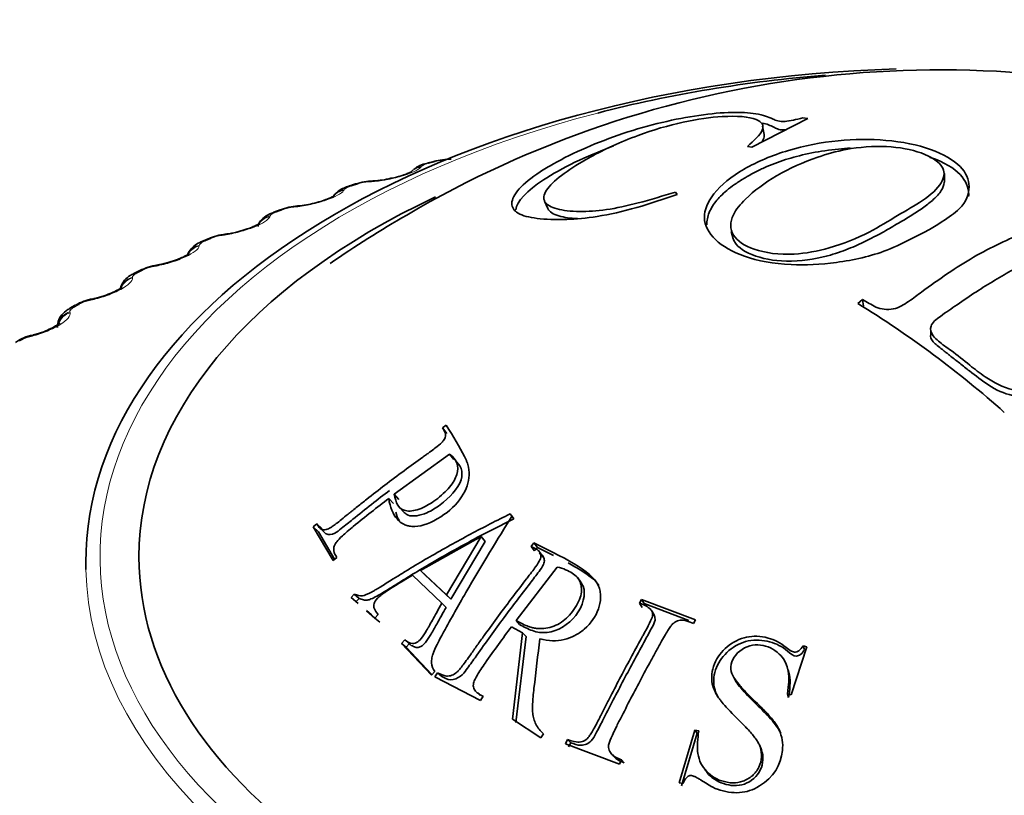
# Model space of a CAD drawing. Units: millimetres. Extents: x 0 to 744, y 0 to 1164.
# Drawn here: x 190 to 202, y 361 to 370 of the extents above; entities that cross this region are included whole.
import ezdxf
from ezdxf import colors
from ezdxf.entities.mleader import LeaderData, LeaderLine
from ezdxf.math import Vec2, Vec3

# ---------------------------------------------------------------- set-up
doc = ezdxf.new("R2010")
doc.units = ezdxf.units.MM
doc.layers.add('DV6_Défaut', color=7, linetype='Continuous')
doc.layers.add('Défaut', color=7, linetype='Continuous')

# ---------------------------------------------------------------- blocks, each defined once
blk = doc.blocks.new('_DOT')
at = {"color": 0}
blk.add_line((0, 0), (-1, 0), dxfattribs=at)
at = {"color": 0, "const_width": 0.333}
blk.add_lwpolyline([(-0.1665, 0, 1), (0.1665, 0, 1)], format="xyb", close=True, dxfattribs=at)
blk = doc.blocks.new('SE5')
at = {"layer": 'DV6_Défaut', "color": 7, "linetype": 'Continuous', "lineweight": 35}
for p, q in [((199.476, 368.439), (198.836, 368.113)), ((199.418, 368.447), (199.476, 368.439)), ((198.976, 368.255), (198.957, 368.35)), ((198.836, 368.113), (198.785, 368.121)), ((195.198, 367.949), (195.117, 367.928)), ((201.038, 367.719), (201.038, 367.81)), ((194.301, 367.69), (194.223, 367.665)), ((197.963, 367.598), (197.982, 367.57)), ((196.462, 367.494), (196.502, 367.408)), ((193.438, 367.394), (193.364, 367.366)), ((198.598, 367.147), (198.623, 367.064)), ((192.614, 367.064), (192.542, 367.033)), ((191.831, 366.7), (191.763, 366.666)), ((200.046, 366.323), (200.101, 366.366)), ((200.113, 366.293), (200.101, 366.366)), ((191.094, 366.304), (191.031, 366.267)), ((200.882, 365.993), (200.883, 365.972)), ((195.337, 364.928), (195.295, 364.899)), ((195.345, 364.835), (195.295, 364.899)), ((194.744, 364.139), (195.377, 364.598)), ((195.425, 364.536), (195.377, 364.598)), ((195.493, 364.465), (195.445, 364.526)), ((194.797, 364.08), (194.744, 364.139)), ((194.734, 364.031), (194.68, 364.09)), ((194.803, 363.988), (194.856, 363.93)), ((196.111, 363.857), (196.068, 363.913)), ((196.092, 363.89), (196.068, 363.913)), ((193.857, 363.8), (193.816, 363.765)), ((193.876, 363.708), (193.816, 363.765)), ((193.816, 363.765), (194.043, 363.379)), ((193.917, 363.744), (193.857, 363.8)), ((193.876, 363.708), (194.061, 363.394)), ((193.894, 363.75), (193.953, 363.694)), ((195.045, 363.267), (195.738, 363.653)), ((195.738, 363.653), (195.342, 362.985)), ((195.783, 363.599), (195.738, 363.653)), ((195.783, 363.599), (195.39, 362.936)), ((196.34, 363.581), (196.309, 363.542)), ((196.349, 363.489), (196.309, 363.542)), ((196.381, 363.528), (196.34, 363.581)), ((196.381, 363.528), (196.349, 363.489)), ((196.452, 363.416), (196.412, 363.468)), ((194.043, 363.379), (194.085, 363.414)), ((194.951, 363.211), (195.288, 362.892)), ((195.095, 363.215), (195.045, 363.267)), ((195.342, 362.985), (195.045, 363.267)), ((195.39, 362.936), (195.095, 363.215)), ((196.137, 362.693), (196.607, 363.305)), ((196.879, 363.13), (196.843, 363.18)), ((194.285, 362.996), (194.249, 362.956)), ((194.341, 362.946), (194.285, 362.996)), ((195.39, 362.936), (195.342, 362.985)), ((194.305, 362.906), (194.249, 362.956)), ((194.249, 362.956), (194.329, 362.887)), ((194.341, 362.946), (194.305, 362.906)), ((195.337, 362.843), (195.288, 362.892)), ((197.574, 362.933), (197.55, 362.891)), ((197.58, 362.843), (197.55, 362.891)), ((197.604, 362.886), (197.574, 362.933)), ((198.192, 362.702), (197.574, 362.933)), ((198.114, 362.694), (197.604, 362.886)), ((194.482, 362.758), (194.426, 362.807)), ((194.426, 362.804), (194.523, 362.721)), ((194.523, 362.721), (194.56, 362.761)), ((197.722, 362.751), (197.693, 362.797)), ((194.577, 362.673), (194.523, 362.721)), ((196.178, 362.647), (196.137, 362.693)), ((198.167, 362.659), (198.192, 362.702)), ((196.084, 362.622), (196.211, 362.553)), ((196.211, 362.553), (196.095, 361.562)), ((196.252, 362.508), (196.211, 362.553)), ((194.865, 362.471), (194.828, 362.431)), ((194.88, 362.386), (194.828, 362.431)), ((194.828, 362.431), (195.171, 362.069)), ((194.916, 362.425), (194.865, 362.471)), ((194.916, 362.425), (194.88, 362.386)), ((196.252, 362.508), (196.136, 361.524)), ((194.88, 362.386), (195.175, 362.074)), ((199.284, 361.842), (199.465, 362.392)), ((199.436, 362.359), (199.422, 362.402)), ((199.465, 362.392), (199.422, 362.402)), ((195.171, 362.069), (195.208, 362.109)), ((195.24, 362.094), (195.209, 362.049)), ((195.288, 362.052), (195.24, 362.094)), ((195.209, 362.049), (195.73, 361.779)), ((198.633, 362.034), (198.653, 361.993)), ((195.684, 361.873), (195.728, 361.833)), ((199.256, 361.813), (199.241, 361.852)), ((199.241, 361.852), (199.284, 361.842)), ((195.73, 361.779), (195.761, 361.825)), ((196.095, 361.562), (196.421, 361.349)), ((196.421, 361.349), (196.452, 361.394)), ((198.184, 361.438), (198.004, 360.834)), ((198.208, 361.402), (198.029, 360.802)), ((198.208, 361.402), (198.184, 361.438)), ((198.227, 361.431), (198.184, 361.438)), ((196.727, 361.33), (196.703, 361.281)), ((196.703, 361.281), (197.32, 361.049)), ((196.763, 361.294), (196.727, 361.33)), ((196.763, 361.294), (196.739, 361.245)), ((197.239, 361.158), (197.249, 361.146)), ((197.32, 361.049), (197.344, 361.098)), ((197.375, 361.064), (197.344, 361.098)), ((198.004, 360.834), (198.047, 360.827))]:
    blk.add_line(p, q, dxfattribs=at)
at = {"layer": 'DV6_Défaut', "color": 7, "linetype": 'Continuous', "lineweight": 18}
for p, q in [((195.052, 367.888), (195.045, 367.88)), ((194.478, 367.715), (194.451, 367.713)), ((194.17, 367.624), (194.164, 367.615)), ((193.619, 367.427), (193.592, 367.425)), ((193.322, 367.324), (193.319, 367.315)), ((192.799, 367.105), (192.771, 367.101)), ((192.514, 366.99), (192.513, 366.981)), ((192.02, 366.75), (191.992, 366.745)), ((191.749, 366.623), (191.75, 366.614)), ((191.287, 366.364), (191.258, 366.357)), ((191.032, 366.226), (191.034, 366.217)), ((190.603, 365.948), (190.575, 365.94))]:
    blk.add_line(p, q, dxfattribs=at)
at = {"layer": 'DV6_Défaut', "color": 7, "linetype": 'Continuous', "lineweight": 35}
for centre, radius, start, end in [((200.994, 356.947), 12.05, 73.7631, 120.4572), ((195.164, 367.631), 0.299, 99.0023, 131.5486), ((195.38, 367.359), 0.615, 88.6564, 106.9943), ((194.506, 367.125), 0.599, 90.6856, 109.7706), ((194.219, 371.934), 4.219, 273.4919, 273.8514), ((194.464, 368.717), 0.992, 272.39, 284.1011), ((193.664, 366.861), 0.576, 92.6051, 112.7204), ((193.167, 371.902), 4.489, 275.7208, 276.0689), ((193.538, 368.582), 1.148, 275.237, 284.7902), ((201.318, 356.201), 12.858, 120.0142, 124.6348), ((192.856, 366.568), 0.549, 94.4273, 115.8743), ((192.137, 371.81), 4.743, 277.9138, 278.2517), ((192.095, 366.215), 0.549, 96.6059, 118.4467), ((191.136, 371.658), 4.978, 280.0876, 280.4166), ((191.368, 365.871), 0.509, 98.2069, 122.241), ((190.169, 371.444), 5.193, 282.2577, 282.5786), ((193.785, 356.149), 11.946, 48.3536, 58.3879), ((190.688, 365.498), 0.469, 99.7107, 126.3919), ((189.242, 371.169), 5.386, 284.4379, 284.7517)]:
    blk.add_arc(centre, radius, start, end, dxfattribs=at)
at = {"layer": 'DV6_Défaut', "color": 7, "linetype": 'Continuous', "lineweight": 18}
for centre, radius, start, end in [((195.172, 367.733), 0.197, 100.9184, 127.6965), ((195.364, 367.378), 0.588, 91.9528, 104.6088), ((194.492, 367.144), 0.571, 94.053, 107.1498), ((193.65, 366.881), 0.546, 96.1009, 109.801), ((192.844, 366.59), 0.516, 98.1085, 112.58), ((192.076, 366.27), 0.482, 100.0861, 115.507), ((191.351, 365.922), 0.445, 102.0425, 118.604), ((190.673, 365.545), 0.408, 103.9855, 121.8957)]:
    blk.add_arc(centre, radius, start, end, dxfattribs=at)
at = {"layer": 'DV6_Défaut', "color": 7, "linetype": 'Continuous', "lineweight": 35}
for centre, major_axis, ratio, start_param, end_param in [((201.023, 363.353), (-9.809, 0), 0.57735, 4.767142, 6.283185), ((201.023, 363.422), (9.646, 0), 0.57735, 1.710713, 1.992867), ((195.249, 367.756), (0.051, -0.193), 0.339185, 2.888541, 3.141925), ((194.516, 367.525), (0.013, -0.2), 0.473752, 3.114271, 3.141832), ((201.023, 363.422), (-9.2, 0), 0.57735, 0, 4.075788), ((194.209, 367.434), (0.17, -0.105), 0.945179, 2.302064, 3.142067), ((194.361, 367.499), (0.06, -0.191), 0.391305, 2.871141, 3.141963), ((201.023, 363.422), (-9.2, 0), 0.57735, 5.395545, 6.283185), ((193.508, 367.207), (0.07, -0.188), 0.441431, 3.118074, 3.141972), ((193.662, 367.239), (0.021, -0.199), 0.421829, 3.12012, 3.141797), ((192.693, 366.88), (0.079, -0.184), 0.489308, 2.825817, 3.14192), ((191.92, 366.521), (0.089, -0.179), 0.534692, 2.797162, 3.127449), ((191.194, 366.13), (0.1, -0.173), 0.57735, 2.763922, 3.134198), ((190.664, 365.768), (0.051, -0.193), 0.2048, 3.116416, 3.141092), ((201.023, 363.353), (-9.809, 0), 0.57735, 0, 0.01312)]:
    blk.add_ellipse(centre, major_axis=major_axis, ratio=ratio, start_param=start_param, end_param=end_param, dxfattribs=at)
at = {"layer": 'DV6_Défaut', "color": 7, "linetype": 'Continuous', "lineweight": 18}
for centre, major_axis, ratio, start_param, end_param in [((201.023, 363.422), (9.646, 0), 0.57735, 1.992867, 3.711407), ((195.169, 367.734), (0.052, -0.193), 0.343889, 2.887125, 3.131242), ((195.079, 367.689), (0.15, -0.133), 0.933704, 2.442854, 3.15922), ((195.086, 367.697), (0.15, -0.132), 0.933232, 2.438601, 3.141523), ((194.489, 367.523), (0.013, -0.2), 0.473031, 3.14992, 3.41679), ((194.516, 367.525), (0.013, -0.2), 0.473752, 3.141832, 3.414181), ((194.204, 367.425), (0.17, -0.106), 0.945645, 2.306045, 3.142005), ((194.284, 367.475), (0.061, -0.19), 0.395843, 2.869435, 3.131654), ((193.434, 367.179), (0.07, -0.187), 0.445779, 2.848322, 3.132118), ((193.508, 367.207), (0.07, -0.188), 0.441431, 2.850344, 3.118074), ((193.635, 367.236), (0.02, -0.199), 0.42108, 3.150109, 3.422205), ((193.662, 367.239), (0.021, -0.199), 0.421829, 3.141797, 3.419699), ((193.367, 367.136), (0.188, -0.069), 0.953248, 2.135284, 2.912532), ((193.364, 367.127), (0.187, -0.07), 0.953709, 2.138672, 2.869195), ((192.622, 366.85), (0.08, -0.183), 0.493444, 2.823445, 3.132593), ((192.818, 366.914), (0.028, -0.198), 0.367921, 3.150235, 3.429906), ((192.846, 366.918), (0.028, -0.198), 0.368699, 3.133591, 3.427496), ((192.562, 366.795), (0.198, -0.026), 0.957857, 1.94596, 2.747574), ((192.563, 366.803), (0.198, -0.026), 0.957398, 1.943496, 2.741134), ((192.044, 366.56), (0.036, -0.197), 0.313826, 3.150306, 3.439767), ((192.072, 366.565), (0.036, -0.197), 0.314634, 3.123387, 3.43745), ((191.804, 366.43), (-0.199, -0.021), 0.958066, 4.88406, 5.721214), ((191.803, 366.439), (-0.199, -0.021), 0.957607, 4.882677, 5.701912), ((191.854, 366.487), (0.09, -0.178), 0.538595, 2.794402, 3.132988), ((191.315, 366.175), (0.043, -0.195), 0.259071, 3.15033, 3.451709), ((191.343, 366.181), (0.043, -0.195), 0.259908, 3.126828, 3.449479), ((191.132, 366.094), (0.101, -0.173), 0.581001, 2.760731, 3.133855), ((191.089, 366.044), (0.189, 0.065), 0.953875, 1.547337, 2.474592), ((191.092, 366.035), (0.189, 0.065), 0.954336, 1.547768, 2.457162), ((190.635, 365.76), (0.05, -0.194), 0.203933, 3.150256, 3.465687), ((190.664, 365.768), (0.051, -0.193), 0.2048, 3.141092, 3.46354), ((201.023, 363.353), (-9.809, 0), 0.57735, 0.01312, 3.162043)]:
    blk.add_ellipse(centre, major_axis=major_axis, ratio=ratio, start_param=start_param, end_param=end_param, dxfattribs=at)
at = {"layer": 'DV6_Défaut', "color": 7, "linetype": 'Continuous', "lineweight": 35}
for points, knots in [([(197.982, 367.57), (197.827, 367.517), (197.514, 367.41), (197.069, 367.31), (196.681, 367.276), (196.369, 367.288), (196.138, 367.343), (196.063, 367.461), (196.145, 367.626), (196.349, 367.792), (196.716, 368.015), (197.365, 368.299), (198.122, 368.474), (198.61, 368.517), (198.85, 368.504), (198.998, 368.47), (199.069, 368.433), (199.187, 368.389), (199.344, 368.429), (199.418, 368.447)], [0, 0, 0, 0, 0.06227, 0.125263, 0.181623, 0.250807, 0.315128, 0.376211, 0.439532, 0.501381, 0.530286, 0.645315, 0.76471, 0.826728, 0.883343, 0.913624, 0.943261, 0.973456, 1, 1, 1, 1]), ([(198.785, 368.121), (198.859, 368.187), (199.004, 368.317), (198.915, 368.453), (198.556, 368.479), (198.055, 368.413), (197.481, 368.241), (197.126, 368.076), (196.748, 367.864), (196.464, 367.659), (196.441, 367.474), (196.591, 367.397), (196.84, 367.367), (197.161, 367.386), (197.548, 367.471), (197.819, 367.554), (197.963, 367.598)], [0, 0, 0, 0, 0.078843, 0.155188, 0.250427, 0.325315, 0.403446, 0.498538, 0.509427, 0.630651, 0.689772, 0.753069, 0.818535, 0.876602, 0.934481, 1, 1, 1, 1]), ([(198.953, 368.388), (199.005, 368.376), (199.05, 368.36), (199.092, 368.338), (199.099, 368.334), (199.114, 368.326), (199.117, 368.324), (199.146, 368.312), (199.172, 368.309), (199.209, 368.309), (199.216, 368.309), (199.223, 368.31)], [0, 0, 0, 0, 0.544512, 0.544512, 0.647485, 0.647485, 0.750457, 0.750457, 0.956403, 0.956403, 1, 1, 1, 1]), ([(200.867, 367.168), (200.813, 367.138), (200.652, 367.058), (200.324, 366.891), (199.818, 366.778), (199.235, 366.748), (198.576, 366.871), (198.209, 367.201), (198.372, 367.591), (198.604, 367.776), (198.893, 367.944), (199.23, 368.088), (199.818, 368.203), (200.399, 368.205), (200.907, 368.102), (201.249, 367.906), (201.353, 367.659), (201.269, 367.429), (201.043, 367.279), (200.921, 367.199), (200.867, 367.168)], [0, 0, 0, 0, 0.024071, 0.06291, 0.125505, 0.182203, 0.250609, 0.373326, 0.432777, 0.498291, 0.498864, 0.562972, 0.624072, 0.683704, 0.749563, 0.815699, 0.87475, 0.937263, 0.97595, 1, 1, 1, 1]), ([(198.947, 368.168), (198.95, 368.173), (198.953, 368.177), (198.969, 368.204), (198.977, 368.224), (198.977, 368.247), (198.977, 368.251), (198.976, 368.255)], [0, 0, 0, 0, 0.14221, 0.14221, 0.84487, 0.84487, 1, 1, 1, 1]), ([(196.133, 367.395), (196.146, 367.491), (196.261, 367.612), (196.552, 367.803), (196.677, 367.874), (196.945, 368.003), (197.091, 368.065), (197.247, 368.122), (197.25, 368.123), (197.252, 368.124)], [0, 0, 0, 0, 0.485569, 0.485569, 0.740645, 0.740645, 0.99572, 0.99572, 1, 1, 1, 1]), ([(198.32, 367.221), (198.318, 367.268), (198.328, 367.316), (198.366, 367.411), (198.4, 367.463), (198.469, 367.545), (198.513, 367.588), (198.597, 367.656), (198.628, 367.678), (198.695, 367.724), (198.739, 367.751), (198.802, 367.788), (198.848, 367.813), (198.927, 367.853), (198.967, 367.872), (199.089, 367.924), (199.171, 367.953), (199.413, 368.028), (199.618, 368.07), (199.874, 368.095), (199.92, 368.099), (199.965, 368.101)], [0, 0, 0, 0, 0.118372, 0.118372, 0.236744, 0.236744, 0.355116, 0.355116, 0.414302, 0.414302, 0.473488, 0.473488, 0.532674, 0.532674, 0.59186, 0.59186, 0.710232, 0.710232, 0.946976, 0.946976, 1, 1, 1, 1]), ([(200.502, 367.328), (200.603, 367.388), (200.819, 367.508), (201.021, 367.689), (201.059, 367.892), (200.813, 368.055), (200.392, 368.137), (199.94, 368.104), (199.513, 367.981), (199.26, 367.866), (198.982, 367.704), (198.788, 367.559), (198.585, 367.318), (198.581, 367.092), (198.848, 366.92), (199.27, 366.861), (199.758, 366.953), (200.175, 367.124), (200.399, 367.267), (200.502, 367.328)], [0, 0, 0, 0, 0.057723, 0.125109, 0.178743, 0.249732, 0.312401, 0.373814, 0.420575, 0.498702, 0.500051, 0.578231, 0.624595, 0.687069, 0.74871, 0.819599, 0.873849, 0.941222, 1, 1, 1, 1]), ([(200.868, 367.997), (200.871, 367.996), (200.874, 367.995), (201.202, 367.881), (201.312, 367.726), (201.316, 367.565), (201.316, 367.557), (201.315, 367.548)], [0, 0, 0, 0, 0.008482, 0.008482, 0.965335, 0.965335, 1, 1, 1, 1]), ([(194.94, 367.832), (194.94, 367.832), (194.94, 367.831), (194.933, 367.827), (194.905, 367.813), (194.85, 367.792), (194.779, 367.77), (194.729, 367.759), (194.706, 367.755)], [0, 0, 0, 0, 0.017362, 0.155813, 0.337248, 0.552722, 0.822112, 1, 1, 1, 1]), ([(200.512, 367.241), (200.567, 367.274), (200.617, 367.303), (200.688, 367.348), (200.712, 367.363), (200.758, 367.394), (200.785, 367.412), (200.843, 367.454), (200.88, 367.483), (200.931, 367.53), (200.947, 367.546), (200.977, 367.579), (200.992, 367.599), (201.021, 367.644), (201.034, 367.675), (201.037, 367.711), (201.038, 367.715), (201.038, 367.719)], [0, 0, 0, 0, 0.195022, 0.195022, 0.292533, 0.292533, 0.390045, 0.390045, 0.585067, 0.585067, 0.682578, 0.682578, 0.780089, 0.780089, 0.975111, 0.975111, 1, 1, 1, 1]), ([(194.248, 367.673), (194.223, 367.665), (194.162, 367.645), (194.086, 367.604), (194.052, 367.554), (194.04, 367.537)], [0, 0, 0, 0, 0.272364, 0.783407, 1, 1, 1, 1]), ([(194.053, 367.554), (194.053, 367.554), (194.051, 367.553), (194.033, 367.542), (193.991, 367.522), (193.922, 367.496), (193.866, 367.481), (193.831, 367.472)], [0, 0, 0, 0, 0.096717, 0.264848, 0.461175, 0.720155, 1, 1, 1, 1]), ([(200.101, 366.366), (200.126, 366.352), (200.177, 366.324), (200.273, 366.264), (200.463, 366.235), (200.634, 366.347), (200.923, 366.562), (201.372, 366.877), (201.824, 367.081), (202.11, 367.2), (202.258, 367.27), (202.175, 367.392), (202.074, 367.448), (202.023, 367.476)], [0, 0, 0, 0, 0.031146, 0.062562, 0.123572, 0.185833, 0.248779, 0.500033, 0.751544, 0.81452, 0.876887, 0.938151, 1, 1, 1, 1]), ([(193.365, 367.366), (193.348, 367.36), (193.304, 367.343), (193.245, 367.304), (193.196, 367.249), (193.186, 367.216), (193.182, 367.203)], [0, 0, 0, 0, 0.182221, 0.58296, 0.857143, 1, 1, 1, 1]), ([(196.502, 367.408), (196.518, 367.372), (196.56, 367.344), (196.689, 367.306), (196.756, 367.298), (196.839, 367.294)], [0, 0, 0, 0, 0.5193935, 0.5193935, 1, 1, 1, 1]), ([(193.204, 367.241), (193.204, 367.241), (193.203, 367.241), (193.196, 367.235), (193.168, 367.219), (193.116, 367.195), (193.035, 367.166), (192.936, 367.138), (192.855, 367.12), (192.822, 367.117), (192.819, 367.117)], [0, 0, 0, 0, 0.011424, 0.112918, 0.22649, 0.378753, 0.554618, 0.757264, 0.979599, 1, 1, 1, 1]), ([(198.623, 367.064), (198.627, 367.05), (198.633, 367.036), (198.676, 366.963), (198.757, 366.907), (199.005, 366.823), (199.123, 366.805), (199.457, 366.811), (199.606, 366.84), (199.768, 366.886), (199.817, 366.902), (199.893, 366.929), (199.93, 366.943), (200.034, 366.986), (200.097, 367.016), (200.186, 367.06), (200.224, 367.08), (200.287, 367.112), (200.316, 367.128), (200.402, 367.176), (200.456, 367.209), (200.512, 367.241)], [0, 0, 0, 0, 0.039807, 0.039807, 0.231845, 0.231845, 0.423884, 0.423884, 0.615923, 0.615923, 0.663932, 0.663932, 0.711942, 0.711942, 0.807961, 0.807961, 0.855971, 0.855971, 0.903981, 0.903981, 1, 1, 1, 1]), ([(192.544, 367.032), (192.527, 367.025), (192.489, 367.008), (192.432, 366.967), (192.397, 366.92), (192.382, 366.89), (192.38, 366.886)], [0, 0, 0, 0, 0.21446, 0.589966, 0.940219, 1, 1, 1, 1]), ([(202.998, 366.807), (202.949, 366.843), (202.876, 366.897), (202.752, 366.971), (202.617, 367.019), (202.43, 367.001), (202.26, 366.922), (202.047, 366.821), (201.827, 366.713), (201.616, 366.589), (201.399, 366.457), (201.194, 366.314), (201.012, 366.192), (200.861, 366.077), (200.891, 365.958), (200.971, 365.893), (201.037, 365.835), (201.166, 365.751), (201.311, 365.626), (201.529, 365.46), (201.776, 365.322), (202.109, 365.307), (202.302, 365.335), (202.421, 365.351)], [0, 0, 0, 0, 0.042183, 0.062578, 0.096176, 0.124582, 0.185575, 0.249668, 0.313065, 0.374577, 0.435177, 0.499822, 0.554428, 0.593136, 0.624102, 0.645257, 0.666283, 0.687202, 0.750204, 0.800329, 0.874851, 0.923535, 1, 1, 1, 1]), ([(192.395, 366.893), (192.395, 366.893), (192.391, 366.889), (192.371, 366.876), (192.329, 366.853), (192.259, 366.823), (192.166, 366.792), (192.084, 366.77), (192.046, 366.764), (192.037, 366.763)], [0, 0, 0, 0, 0.086246, 0.194488, 0.342381, 0.513984, 0.718325, 0.946314, 1, 1, 1, 1]), ([(191.765, 366.665), (191.748, 366.657), (191.711, 366.638), (191.656, 366.591), (191.625, 366.538), (191.612, 366.505), (191.61, 366.499)], [0, 0, 0, 0, 0.216998, 0.575321, 0.920009, 1, 1, 1, 1]), ([(191.632, 366.512), (191.632, 366.512), (191.629, 366.509), (191.613, 366.496), (191.574, 366.473), (191.51, 366.442), (191.422, 366.409), (191.344, 366.385), (191.307, 366.378), (191.301, 366.377)], [0, 0, 0, 0, 0.079515, 0.191432, 0.341518, 0.512303, 0.720248, 0.956605, 1, 1, 1, 1]), ([(191.033, 366.266), (191.016, 366.256), (190.977, 366.233), (190.925, 366.178), (190.891, 366.107), (190.892, 366.066), (190.892, 366.049)], [0, 0, 0, 0, 0.196859, 0.537702, 0.842959, 1, 1, 1, 1]), ([(190.918, 366.1), (190.918, 366.1), (190.918, 366.099), (190.909, 366.091), (190.881, 366.071), (190.83, 366.041), (190.755, 366.007), (190.675, 365.977), (190.63, 365.967), (190.614, 365.963)], [0, 0, 0, 0, 0.038503, 0.148192, 0.290451, 0.450803, 0.654977, 0.891223, 1, 1, 1, 1]), ([(200.882, 365.968), (200.875, 365.94), (200.883, 365.912), (200.925, 365.869), (200.94, 365.854), (200.973, 365.826), (200.998, 365.807), (201.017, 365.793), (201.031, 365.782), (201.056, 365.761), (201.066, 365.754), (201.088, 365.737), (201.104, 365.723), (201.144, 365.692), (201.178, 365.666), (201.248, 365.61), (201.291, 365.577), (201.392, 365.496), (201.469, 365.44), (201.625, 365.332), (201.722, 365.291), (201.862, 365.259), (201.91, 365.252), (201.986, 365.247), (202.011, 365.246), (202.05, 365.246), (202.063, 365.246), (202.09, 365.247), (202.111, 365.248), (202.156, 365.251), (202.254, 365.26), (202.406, 365.287)], [0, 0, 0, 0, 0.068076, 0.068076, 0.106906, 0.106906, 0.145736, 0.145736, 0.184567, 0.184567, 0.203982, 0.203982, 0.223397, 0.223397, 0.301057, 0.301057, 0.378717, 0.378717, 0.534038, 0.534038, 0.689359, 0.689359, 0.767019, 0.767019, 0.805849, 0.805849, 0.825264, 0.825264, 0.844679, 0.844679, 1, 1, 1, 1]), ([(195.295, 364.899), (195.305, 364.883), (195.314, 364.869), (195.322, 364.85), (195.325, 364.845), (195.328, 364.835), (195.328, 364.836), (195.331, 364.81), (195.328, 364.793), (195.317, 364.769), (195.312, 364.76), (195.3, 364.744), (195.289, 364.731), (195.271, 364.713), (195.245, 364.693), (195.192, 364.652), (195.171, 364.637), (195.136, 364.611), (195.124, 364.602), (195.098, 364.584), (195.079, 364.57), (195, 364.513), (194.929, 364.461), (194.784, 364.354), (194.705, 364.295), (194.568, 364.19), (194.498, 364.136), (194.393, 364.053), (194.357, 364.025), (194.304, 363.982), (194.286, 363.968), (194.259, 363.946), (194.25, 363.939), (194.232, 363.924), (194.228, 363.921), (194.16, 363.865), (194.115, 363.829), (194.062, 363.789), (194.047, 363.778), (194.028, 363.765), (194.022, 363.761), (194.012, 363.754), (194.013, 363.754), (193.985, 363.739), (193.967, 363.734), (193.943, 363.731), (193.935, 363.731), (193.921, 363.734), (193.909, 363.739), (193.896, 363.745), (193.879, 363.765), (193.857, 363.8)], [0, 0, 0, 0, 0.03125, 0.03125, 0.046875, 0.046875, 0.0625, 0.0625, 0.09375, 0.09375, 0.109375, 0.109375, 0.125, 0.125, 0.1875, 0.1875, 0.21875, 0.21875, 0.234375, 0.234375, 0.25, 0.25, 0.375, 0.375, 0.5, 0.5, 0.625, 0.625, 0.6875, 0.6875, 0.71875, 0.71875, 0.734375, 0.734375, 0.75, 0.75, 0.8125, 0.8125, 0.84375, 0.84375, 0.859375, 0.859375, 0.875, 0.875, 0.90625, 0.90625, 0.921875, 0.921875, 0.9375, 0.9375, 1, 1, 1, 1]), ([(194.68, 364.09), (194.697, 363.988), (194.73, 363.909), (194.798, 363.829), (194.824, 363.809), (194.867, 363.787), (194.882, 363.782), (194.913, 363.774), (194.923, 363.771), (195.034, 363.766), (195.126, 363.792), (195.345, 363.919), (195.427, 363.99), (195.554, 364.161), (195.589, 364.245), (195.602, 364.368), (195.6, 364.408), (195.587, 364.469), (195.582, 364.489), (195.571, 364.52), (195.567, 364.53), (195.558, 364.55), (195.551, 364.564), (195.492, 364.68), (195.419, 364.798), (195.337, 364.928)], [0, 0, 0, 0, 0.125, 0.125, 0.1875, 0.1875, 0.21875, 0.21875, 0.25, 0.25, 0.375, 0.375, 0.5, 0.5, 0.625, 0.625, 0.6875, 0.6875, 0.71875, 0.71875, 0.734375, 0.734375, 0.75, 0.75, 1, 1, 1, 1]), ([(195.377, 364.598), (195.461, 364.534), (195.49, 364.46), (195.444, 364.317), (195.417, 364.269), (195.337, 364.172), (195.276, 364.117), (195.162, 364.032), (195.113, 364.002), (194.989, 363.952), (194.935, 363.942), (194.841, 363.954), (194.808, 363.973), (194.763, 364.05), (194.754, 364.092), (194.744, 364.139)], [0, 0, 0, 0, 0.25, 0.25, 0.375, 0.375, 0.5, 0.5, 0.625, 0.625, 0.75, 0.75, 0.875, 0.875, 1, 1, 1, 1]), ([(195.493, 364.464), (195.499, 364.454), (195.521, 364.41), (195.523, 364.252), (195.325, 364.045), (195.097, 363.904), (194.929, 363.873), (194.869, 363.917), (194.857, 363.93)], [0, 0, 0, 0, 0.050049, 0.203024, 0.537573, 0.694375, 0.925544, 1, 1, 1, 1]), ([(194.691, 364.183), (194.621, 364.13), (194.48, 364.021), (194.297, 363.872), (194.158, 363.763), (194.053, 363.678), (193.984, 363.673), (193.957, 363.688), (193.954, 363.691)], [0, 0, 0, 0, 0.27469, 0.559708, 0.73934, 0.838875, 0.974968, 1, 1, 1, 1]), ([(194.085, 363.414), (194.074, 363.433), (194.066, 363.449), (194.058, 363.468), (194.056, 363.474), (194.053, 363.484), (194.053, 363.482), (194.05, 363.509), (194.052, 363.527), (194.063, 363.561), (194.079, 363.587), (194.098, 363.612), (194.12, 363.635), (194.168, 363.678), (194.186, 363.695), (194.227, 363.73), (194.258, 363.756), (194.413, 363.882), (194.548, 363.989), (194.68, 364.09)], [0, 0, 0, 0, 0.0625, 0.0625, 0.09375, 0.09375, 0.125, 0.125, 0.1875, 0.1875, 0.25, 0.25, 0.375, 0.375, 0.4375, 0.4375, 0.5, 0.5, 1, 1, 1, 1]), ([(196.068, 363.913), (195.919, 363.839), (195.767, 363.762), (195.538, 363.639), (195.461, 363.597), (195.306, 363.511), (195.223, 363.464), (195.077, 363.379), (195.004, 363.336), (194.893, 363.269), (194.856, 363.246), (194.801, 363.212), (194.782, 363.2), (194.745, 363.177), (194.734, 363.17), (194.656, 363.121), (194.612, 363.093), (194.557, 363.06), (194.541, 363.051), (194.519, 363.038), (194.513, 363.034), (194.5, 363.027), (194.503, 363.029), (194.383, 362.965), (194.365, 362.963), (194.285, 362.996)], [0, 0, 0, 0, 0.25, 0.25, 0.375, 0.375, 0.5, 0.5, 0.625, 0.625, 0.6875, 0.6875, 0.71875, 0.71875, 0.75, 0.75, 0.8125, 0.8125, 0.84375, 0.84375, 0.859375, 0.859375, 0.875, 0.875, 1, 1, 1, 1]), ([(195.208, 362.109), (195.186, 362.138), (195.174, 362.171), (195.17, 362.226), (195.171, 362.245), (195.177, 362.275), (195.179, 362.285), (195.185, 362.306), (195.191, 362.322), (195.201, 362.349), (195.215, 362.38), (195.243, 362.438), (195.254, 362.459), (195.279, 362.506), (195.297, 362.54), (195.352, 362.639), (195.394, 362.716), (195.479, 362.867), (195.517, 362.933), (195.748, 363.333), (195.925, 363.625), (196.092, 363.89)], [0, 0, 0, 0, 0.0625, 0.0625, 0.09375, 0.09375, 0.109375, 0.109375, 0.125, 0.125, 0.1875, 0.1875, 0.21875, 0.21875, 0.25, 0.25, 0.375, 0.375, 0.5, 0.5, 1, 1, 1, 1]), ([(196.111, 363.857), (196.011, 363.807), (195.808, 363.705), (195.504, 363.542), (195.228, 363.386), (194.979, 363.239), (194.79, 363.121), (194.645, 363.03), (194.55, 362.974), (194.485, 362.941), (194.432, 362.923), (194.387, 362.929), (194.358, 362.94), (194.341, 362.946)], [0, 0, 0, 0, 0.161574, 0.32823, 0.499936, 0.623601, 0.74994, 0.825904, 0.874876, 0.912797, 0.937238, 0.963087, 1, 1, 1, 1]), ([(196.309, 363.542), (196.332, 363.53), (196.352, 363.52), (196.374, 363.507), (196.38, 363.503), (196.391, 363.495), (196.391, 363.496), (196.411, 363.474), (196.419, 363.458), (196.422, 363.432), (196.421, 363.423), (196.418, 363.405), (196.412, 363.39), (196.402, 363.368), (196.385, 363.342), (196.347, 363.288), (196.332, 363.268), (196.307, 363.234), (196.298, 363.223), (196.279, 363.198), (196.265, 363.179), (196.206, 363.104), (196.153, 363.034), (196.046, 362.893), (195.987, 362.815), (195.885, 362.676), (195.833, 362.606), (195.755, 362.497), (195.729, 362.46), (195.689, 362.405), (195.676, 362.386), (195.656, 362.358), (195.649, 362.348), (195.636, 362.329), (195.632, 362.325), (195.583, 362.254), (195.549, 362.208), (195.508, 362.155), (195.495, 362.14), (195.479, 362.121), (195.474, 362.116), (195.465, 362.106), (195.465, 362.106), (195.439, 362.084), (195.421, 362.073), (195.392, 362.062), (195.382, 362.06), (195.361, 362.057), (195.345, 362.057), (195.324, 362.059), (195.29, 362.071), (195.24, 362.094)], [0, 0, 0, 0, 0.03125, 0.03125, 0.046875, 0.046875, 0.0625, 0.0625, 0.09375, 0.09375, 0.109375, 0.109375, 0.125, 0.125, 0.1875, 0.1875, 0.21875, 0.21875, 0.234375, 0.234375, 0.25, 0.25, 0.375, 0.375, 0.5, 0.5, 0.625, 0.625, 0.6875, 0.6875, 0.71875, 0.71875, 0.734375, 0.734375, 0.75, 0.75, 0.8125, 0.8125, 0.84375, 0.84375, 0.859375, 0.859375, 0.875, 0.875, 0.90625, 0.90625, 0.921875, 0.921875, 0.9375, 0.9375, 1, 1, 1, 1]), ([(196.409, 362.482), (196.509, 362.457), (196.602, 362.455), (196.73, 362.484), (196.77, 362.499), (196.847, 362.54), (196.879, 362.561), (196.996, 362.665), (197.048, 362.739), (197.095, 362.868), (197.103, 362.911), (197.105, 362.972), (197.104, 362.993), (197.099, 363.023), (197.097, 363.033), (197.093, 363.053), (197.088, 363.067), (197.035, 363.231), (196.764, 363.378), (196.34, 363.581)], [0, 0, 0, 0, 0.125, 0.125, 0.1875, 0.1875, 0.25, 0.25, 0.375, 0.375, 0.4375, 0.4375, 0.46875, 0.46875, 0.484375, 0.484375, 0.5, 0.5, 1, 1, 1, 1]), ([(196.402, 363.464), (196.415, 363.456), (196.442, 363.437), (196.467, 363.392), (196.451, 363.323), (196.385, 363.235), (196.282, 363.097), (196.138, 362.913), (195.981, 362.701), (195.823, 362.486), (195.688, 362.294), (195.583, 362.15), (195.502, 362.041), (195.38, 361.999), (195.319, 362.034), (195.288, 362.052)], [0, 0, 0, 0, 0.028955, 0.062256, 0.093306, 0.140085, 0.223061, 0.350314, 0.482711, 0.610169, 0.742391, 0.82479, 0.871955, 0.935133, 1, 1, 1, 1]), ([(197.084, 363.094), (197.037, 363.163), (196.911, 363.251), (196.785, 363.325), (196.732, 363.354)], [0, 0, 0, 0, 0.581515, 1, 1, 1, 1]), ([(194.56, 362.761), (194.517, 362.81), (194.502, 362.85), (194.518, 362.905), (194.531, 362.925), (194.563, 362.958), (194.575, 362.969), (194.597, 362.987), (194.605, 362.993), (194.622, 363.005), (194.636, 363.015), (194.694, 363.054), (194.797, 363.118), (194.951, 363.211)], [0, 0, 0, 0, 0.25, 0.25, 0.375, 0.375, 0.4375, 0.4375, 0.46875, 0.46875, 0.5, 0.5, 1, 1, 1, 1]), ([(196.607, 363.305), (196.679, 363.287), (196.737, 363.264), (196.802, 363.221), (196.821, 363.206), (196.85, 363.172), (196.86, 363.158), (196.888, 363.085), (196.891, 363.033), (196.863, 362.92), (196.828, 362.855), (196.739, 362.739), (196.69, 362.693), (196.581, 362.628), (196.511, 362.607), (196.428, 362.599), (196.4, 362.599), (196.357, 362.604), (196.342, 362.607), (196.32, 362.612), (196.313, 362.614), (196.298, 362.618), (196.286, 362.622), (196.263, 362.629), (196.214, 362.652), (196.137, 362.693)], [0, 0, 0, 0, 0.125, 0.125, 0.1875, 0.1875, 0.25, 0.25, 0.375, 0.375, 0.5, 0.5, 0.625, 0.625, 0.75, 0.75, 0.8125, 0.8125, 0.84375, 0.84375, 0.859375, 0.859375, 0.875, 0.875, 1, 1, 1, 1]), ([(196.871, 363.138), (196.885, 363.122), (196.949, 363.027), (196.864, 362.719), (196.546, 362.53), (196.317, 362.569), (196.225, 362.621), (196.178, 362.647)], [0, 0, 0, 0, 0.069166, 0.375393, 0.681427, 0.839933, 1, 1, 1, 1]), ([(195.288, 362.892), (195.245, 362.815), (195.209, 362.751), (195.166, 362.672), (195.153, 362.649), (195.136, 362.62), (195.131, 362.61), (195.123, 362.598), (195.121, 362.594), (195.117, 362.586), (195.118, 362.589), (195.067, 362.503), (195.037, 362.46), (194.958, 362.42), (194.914, 362.43), (194.865, 362.471)], [0, 0, 0, 0, 0.25, 0.25, 0.375, 0.375, 0.4375, 0.4375, 0.46875, 0.46875, 0.5, 0.5, 0.75, 0.75, 1, 1, 1, 1]), ([(197.55, 362.891), (197.607, 362.872), (197.647, 362.85), (197.684, 362.813), (197.693, 362.8), (197.702, 362.772), (197.7, 362.749), (197.695, 362.727), (197.683, 362.7), (197.655, 362.643), (197.644, 362.621), (197.624, 362.583), (197.616, 362.57), (197.601, 362.542), (197.59, 362.521), (197.544, 362.439), (197.504, 362.364), (197.421, 362.211), (197.376, 362.126), (197.297, 361.977), (197.257, 361.901), (197.197, 361.784), (197.177, 361.744), (197.146, 361.684), (197.136, 361.664), (197.12, 361.634), (197.115, 361.624), (197.105, 361.603), (197.102, 361.598), (197.064, 361.522), (197.038, 361.473), (197.005, 361.415), (196.995, 361.398), (196.981, 361.378), (196.977, 361.372), (196.969, 361.361), (196.969, 361.361), (196.947, 361.335), (196.93, 361.322), (196.9, 361.309), (196.89, 361.306), (196.868, 361.302), (196.849, 361.301), (196.825, 361.3), (196.785, 361.31), (196.727, 361.33)], [0, 0, 0, 0, 0.0625, 0.0625, 0.09375, 0.09375, 0.125, 0.125, 0.1875, 0.1875, 0.21875, 0.21875, 0.234375, 0.234375, 0.25, 0.25, 0.375, 0.375, 0.5, 0.5, 0.625, 0.625, 0.6875, 0.6875, 0.71875, 0.71875, 0.734375, 0.734375, 0.75, 0.75, 0.8125, 0.8125, 0.84375, 0.84375, 0.859375, 0.859375, 0.875, 0.875, 0.90625, 0.90625, 0.921875, 0.921875, 0.9375, 0.9375, 1, 1, 1, 1]), ([(195.337, 362.843), (195.301, 362.78), (195.243, 362.677), (195.168, 362.54), (195.112, 362.452), (195.056, 362.393), (195.003, 362.381), (194.957, 362.394), (194.931, 362.414), (194.916, 362.425)], [0, 0, 0, 0, 0.310785, 0.501794, 0.654831, 0.750914, 0.815871, 0.89568, 1, 1, 1, 1]), ([(197.719, 362.749), (197.726, 362.732), (197.734, 362.687), (197.678, 362.592), (197.603, 362.443), (197.49, 362.242), (197.369, 362.014), (197.247, 361.781), (197.144, 361.575), (197.061, 361.419), (197.008, 361.322), (196.945, 361.272), (196.857, 361.258), (196.8, 361.279), (196.763, 361.294)], [0, 0, 0, 0, 0.031967, 0.07911, 0.170173, 0.305805, 0.446981, 0.582828, 0.723801, 0.811697, 0.861979, 0.895127, 0.930897, 1, 1, 1, 1]), ([(197.344, 361.098), (197.291, 361.12), (197.254, 361.141), (197.225, 361.17), (197.21, 361.19), (197.194, 361.228), (197.194, 361.256), (197.198, 361.281), (197.208, 361.31), (197.234, 361.37), (197.245, 361.393), (197.263, 361.432), (197.27, 361.446), (197.284, 361.475), (197.294, 361.496), (197.341, 361.587), (197.381, 361.667), (197.462, 361.823), (197.499, 361.893), (197.583, 362.054), (197.625, 362.132), (197.687, 362.247), (197.708, 362.285), (197.738, 362.341), (197.748, 362.36), (197.764, 362.387), (197.769, 362.397), (197.779, 362.415), (197.781, 362.418), (197.822, 362.493), (197.85, 362.541), (197.885, 362.596), (197.895, 362.611), (197.909, 362.63), (197.913, 362.636), (197.921, 362.645), (197.921, 362.645), (197.944, 362.669), (197.963, 362.681), (197.993, 362.692), (198.004, 362.694), (198.026, 362.697), (198.044, 362.697), (198.073, 362.695), (198.112, 362.682), (198.167, 362.659)], [0, 0, 0, 0, 0.0625, 0.0625, 0.09375, 0.09375, 0.125, 0.125, 0.1875, 0.1875, 0.21875, 0.21875, 0.234375, 0.234375, 0.25, 0.25, 0.375, 0.375, 0.5, 0.5, 0.625, 0.625, 0.6875, 0.6875, 0.71875, 0.71875, 0.734375, 0.734375, 0.75, 0.75, 0.8125, 0.8125, 0.84375, 0.84375, 0.859375, 0.859375, 0.875, 0.875, 0.90625, 0.90625, 0.921875, 0.921875, 0.9375, 0.9375, 1, 1, 1, 1]), ([(195.761, 361.825), (195.736, 361.838), (195.717, 361.85), (195.695, 361.865), (195.689, 361.869), (195.68, 361.876), (195.681, 361.875), (195.661, 361.898), (195.653, 361.915), (195.646, 361.95), (195.65, 361.977), (195.66, 362.006), (195.673, 362.034), (195.706, 362.089), (195.719, 362.109), (195.749, 362.154), (195.771, 362.188), (195.886, 362.351), (195.986, 362.49), (196.084, 362.622)], [0, 0, 0, 0, 0.0625, 0.0625, 0.09375, 0.09375, 0.125, 0.125, 0.1875, 0.1875, 0.25, 0.25, 0.375, 0.375, 0.4375, 0.4375, 0.5, 0.5, 1, 1, 1, 1]), ([(199.422, 362.402), (199.395, 362.355), (199.352, 362.328), (199.32, 362.329), (199.306, 362.334), (199.272, 362.352), (199.245, 362.371), (199.194, 362.411), (199.161, 362.433), (199.091, 362.469), (199.063, 362.481), (198.933, 362.516), (198.852, 362.519), (198.697, 362.486), (198.616, 362.444), (198.487, 362.339), (198.439, 362.275), (198.376, 362.118), (198.369, 362.035), (198.389, 361.936), (198.401, 361.903), (198.426, 361.853), (198.436, 361.836), (198.452, 361.811), (198.458, 361.803), (198.47, 361.786), (198.48, 361.773), (198.51, 361.736), (198.564, 361.676), (198.675, 361.563), (198.706, 361.532), (198.743, 361.495), (198.754, 361.484), (198.772, 361.466), (198.793, 361.444), (198.84, 361.391), (198.866, 361.358), (198.897, 361.313), (198.905, 361.299), (198.92, 361.272), (198.923, 361.265), (198.955, 361.168), (198.952, 361.092), (198.895, 360.976), (198.871, 360.943), (198.81, 360.889), (198.767, 360.866), (198.696, 360.84), (198.658, 360.834), (198.577, 360.835), (198.528, 360.845), (198.415, 360.881), (198.349, 360.926), (198.274, 361.016), (198.254, 361.048), (198.226, 361.119), (198.217, 361.166), (198.21, 361.257), (198.214, 361.336), (198.227, 361.431)], [0, 0, 0, 0, 0.03125, 0.03125, 0.046875, 0.046875, 0.0625, 0.0625, 0.09375, 0.09375, 0.125, 0.125, 0.1875, 0.1875, 0.25, 0.25, 0.3125, 0.3125, 0.375, 0.375, 0.40625, 0.40625, 0.421875, 0.421875, 0.429688, 0.429688, 0.4375, 0.4375, 0.5, 0.5, 0.53125, 0.53125, 0.546875, 0.546875, 0.5625, 0.5625, 0.59375, 0.59375, 0.609375, 0.609375, 0.625, 0.625, 0.6875, 0.6875, 0.71875, 0.71875, 0.75, 0.75, 0.78125, 0.78125, 0.8125, 0.8125, 0.875, 0.875, 0.90625, 0.90625, 0.9375, 0.9375, 1, 1, 1, 1]), ([(196.452, 361.394), (196.415, 361.429), (196.385, 361.466), (196.354, 361.525), (196.346, 361.545), (196.334, 361.586), (196.329, 361.615), (196.325, 361.654), (196.325, 361.691), (196.328, 361.763), (196.33, 361.79), (196.335, 361.848), (196.339, 361.89), (196.365, 362.112), (196.387, 362.301), (196.409, 362.482)], [0, 0, 0, 0, 0.125, 0.125, 0.1875, 0.1875, 0.25, 0.25, 0.375, 0.375, 0.4375, 0.4375, 0.5, 0.5, 1, 1, 1, 1]), ([(198.047, 360.827), (198.07, 360.882), (198.104, 360.916), (198.135, 360.921), (198.15, 360.919), (198.177, 360.908), (198.187, 360.904), (198.204, 360.895), (198.21, 360.892), (198.222, 360.885), (198.234, 360.878), (198.238, 360.876), (198.25, 360.868), (198.29, 360.843), (198.319, 360.824), (198.36, 360.799), (198.379, 360.789), (198.412, 360.772), (198.418, 360.769), (198.528, 360.73), (198.613, 360.717), (198.775, 360.73), (198.843, 360.75), (199.083, 360.898), (199.168, 361.041), (199.189, 361.246), (199.189, 361.285), (199.177, 361.363), (199.161, 361.41), (199.138, 361.464), (199.12, 361.493), (199.086, 361.541), (199.073, 361.557), (199.045, 361.591), (199.023, 361.616), (198.973, 361.67), (198.921, 361.721), (198.811, 361.828), (198.78, 361.859), (198.74, 361.901), (198.728, 361.915), (198.712, 361.933), (198.707, 361.939), (198.697, 361.95), (198.697, 361.95), (198.623, 362.04), (198.592, 362.087), (198.599, 362.239), (198.648, 362.314), (198.798, 362.41), (198.885, 362.424), (199.003, 362.399), (199.04, 362.385), (199.107, 362.346), (199.144, 362.314), (199.252, 362.197), (199.279, 362.052), (199.241, 361.852)], [0, 0, 0, 0, 0.03125, 0.03125, 0.046875, 0.046875, 0.054688, 0.054688, 0.058594, 0.058594, 0.0625, 0.0625, 0.078125, 0.078125, 0.09375, 0.09375, 0.109375, 0.109375, 0.125, 0.125, 0.1875, 0.1875, 0.25, 0.25, 0.375, 0.375, 0.40625, 0.40625, 0.4375, 0.4375, 0.46875, 0.46875, 0.484375, 0.484375, 0.5, 0.5, 0.5625, 0.5625, 0.59375, 0.59375, 0.609375, 0.609375, 0.617188, 0.617188, 0.625, 0.625, 0.6875, 0.6875, 0.75, 0.75, 0.8125, 0.8125, 0.84375, 0.84375, 0.875, 0.875, 1, 1, 1, 1]), ([(199.436, 362.359), (199.424, 362.339), (199.404, 362.304), (199.319, 362.27), (199.213, 362.379), (199.047, 362.462), (198.791, 362.483), (198.559, 362.361), (198.41, 362.161), (198.385, 361.954), (198.431, 361.846), (198.452, 361.808)], [0, 0, 0, 0, 0.044898, 0.075372, 0.151337, 0.303882, 0.456508, 0.607994, 0.759371, 0.911054, 1, 1, 1, 1]), ([(199.248, 362.133), (199.256, 362.113), (199.283, 362.01), (199.268, 361.9), (199.256, 361.813)], [0, 0, 0, 0, 0.203798, 1, 1, 1, 1]), ([(199.165, 361.402), (199.133, 361.472), (199.033, 361.593), (198.865, 361.753), (198.738, 361.883), (198.669, 361.968), (198.653, 361.993)], [0, 0, 0, 0, 0.2927185, 0.5881695, 0.8836044, 1, 1, 1, 1]), ([(198.926, 361.262), (198.934, 361.245), (198.971, 361.16), (198.965, 360.97), (198.758, 360.787), (198.501, 360.807), (198.355, 360.903), (198.303, 360.979), (198.295, 360.992)], [0, 0, 0, 0, 0.0548561, 0.2786062, 0.5015592, 0.7264561, 0.9525972, 1, 1, 1, 1]), ([(197.375, 361.064), (197.331, 361.081), (197.282, 361.101), (197.251, 361.143), (197.248, 361.148)], [0, 0, 0, 0, 0.881566, 1, 1, 1, 1])]:
    blk.add_open_spline(points, degree=3, knots=knots, dxfattribs=at)
at = {"layer": 'DV6_Défaut', "color": 7, "linetype": 'Continuous', "lineweight": 18}
for points in [[(195.216, 367.947), (195.175, 367.937), (195.135, 367.926)], [(194.323, 367.689), (194.284, 367.677), (194.246, 367.665)], [(193.465, 367.395), (193.428, 367.381), (193.391, 367.368)], [(192.645, 367.067), (192.61, 367.051), (192.575, 367.036)], [(191.868, 366.705), (191.835, 366.688), (191.802, 366.672)], [(191.138, 366.313), (191.107, 366.295), (191.076, 366.276)]]:
    blk.add_open_spline(points, degree=2, dxfattribs=at)
for points, knots in [([(195.045, 367.88), (195.014, 367.847), (194.932, 367.81), (194.771, 367.763), (194.711, 367.749), (194.591, 367.727), (194.532, 367.719), (194.478, 367.715)], [0, 0, 0, 0, 0.5, 0.5, 0.75, 0.75, 1, 1, 1, 1]), ([(194.164, 367.615), (194.142, 367.581), (194.068, 367.541), (193.912, 367.487), (193.854, 367.471), (193.734, 367.444), (193.675, 367.433), (193.619, 367.427)], [0, 0, 0, 0, 0.5, 0.5, 0.75, 0.75, 1, 1, 1, 1]), ([(194.246, 367.665), (194.232, 367.66), (194.219, 367.655), (194.208, 367.65), (194.197, 367.645), (194.188, 367.64), (194.182, 367.636), (194.176, 367.631), (194.172, 367.628), (194.17, 367.624)], [0, 0, 0, 0, 0.354527, 0.354527, 0.354527, 0.706578, 0.706578, 0.706578, 1, 1, 1, 1]), ([(193.391, 367.368), (193.377, 367.363), (193.365, 367.357), (193.355, 367.352), (193.345, 367.346), (193.337, 367.341), (193.332, 367.336), (193.327, 367.332), (193.324, 367.328), (193.322, 367.324)], [0, 0, 0, 0, 0.354527, 0.354527, 0.354527, 0.706578, 0.706578, 0.706578, 1, 1, 1, 1]), ([(193.319, 367.315), (193.304, 367.28), (193.238, 367.237), (193.09, 367.177), (193.033, 367.158), (192.915, 367.126), (192.855, 367.114), (192.799, 367.105)], [0, 0, 0, 0, 0.5, 0.5, 0.75, 0.75, 1, 1, 1, 1]), ([(192.575, 367.036), (192.562, 367.03), (192.551, 367.025), (192.542, 367.019), (192.533, 367.013), (192.526, 367.007), (192.521, 367.002), (192.517, 366.998), (192.515, 366.993), (192.514, 366.99)], [0, 0, 0, 0, 0.354527, 0.354527, 0.354527, 0.706578, 0.706578, 0.706578, 1, 1, 1, 1]), ([(192.513, 366.981), (192.507, 366.946), (192.448, 366.9), (192.308, 366.834), (192.253, 366.812), (192.137, 366.776), (192.077, 366.761), (192.02, 366.75)], [0, 0, 0, 0, 0.5, 0.5, 0.75, 0.75, 1, 1, 1, 1]), ([(191.75, 366.614), (191.752, 366.579), (191.702, 366.531), (191.57, 366.459), (191.517, 366.436), (191.404, 366.394), (191.345, 366.377), (191.287, 366.364)], [0, 0, 0, 0, 0.5, 0.5, 0.75, 0.75, 1, 1, 1, 1]), ([(191.802, 366.672), (191.79, 366.666), (191.779, 366.659), (191.771, 366.653), (191.763, 366.647), (191.757, 366.641), (191.753, 366.636), (191.75, 366.631), (191.749, 366.627), (191.749, 366.623)], [0, 0, 0, 0, 0.354527, 0.354527, 0.354527, 0.706578, 0.706578, 0.706578, 1, 1, 1, 1]), ([(191.076, 366.276), (191.064, 366.27), (191.055, 366.263), (191.048, 366.257), (191.041, 366.25), (191.036, 366.244), (191.033, 366.238), (191.031, 366.234), (191.031, 366.229), (191.032, 366.226)], [0, 0, 0, 0, 0.354527, 0.354527, 0.354527, 0.706578, 0.706578, 0.706578, 1, 1, 1, 1]), ([(191.034, 366.217), (191.045, 366.182), (191.004, 366.132), (190.881, 366.055), (190.83, 366.029), (190.72, 365.983), (190.661, 365.963), (190.603, 365.948)], [0, 0, 0, 0, 0.5, 0.5, 0.75, 0.75, 1, 1, 1, 1])]:
    blk.add_open_spline(points, degree=3, knots=knots, dxfattribs=at)
at = {"layer": 'DV6_Défaut', "color": 7, "linetype": 'Continuous', "lineweight": 35}
for points in [[(194.76, 363.933), (194.771, 363.898), (194.784, 363.864), (194.803, 363.834)], [(196.567, 363.438), (196.505, 363.469), (196.443, 363.498), (196.381, 363.528)]]:
    blk.add_open_spline(points, degree=3, dxfattribs=at)

msp = doc.modelspace()

# ---------------------------------------------------------------- block references
at = {"layer": 'Défaut'}
msp.add_blockref('SE5', (0, 0), dxfattribs=at)

# ---------------------------------------------------------------- leaders
at = {"layer": 'Défaut', "color": 7, "linetype": 'Continuous', "lineweight": 18}
ml = msp.add_multileader_mtext('Standard', dxfattribs=at)
ml.set_content('{\\pxsm0.9;\\fSolid Edge ISO|b1||i0||c0|p34;\\W1.;30/09/2022\\P}', color=256)
ml.set_leader_properties()
ml.set_arrow_properties(name='DOT')
ml.build(insert=Vec2(0, 0))
ml.multileader.update_dxf_attribs({"leader_type": 0, "dogleg_length": 0, "arrow_head_size": 12})
ctx = ml.context
ctx.base_point, ctx.char_height, ctx.arrow_head_size, ctx.landing_gap_size = Vec3(656.602, 1156.973), 12, 12, 4.2
notes = []
notes.append((ctx, [(0, (0, 0, 0), (0, 0), (1, 0), 1, [])]))
ctx.mtext.insert = Vec3(658.602, 1163.093)
for ctx, leaders in notes:
    for number, flags, end, landing, length, lines in leaders:
        leader = LeaderData()
        leader.index, (leader.has_last_leader_line, leader.has_dogleg_vector, leader.attachment_direction) = number, flags
        leader.last_leader_point, leader.dogleg_vector, leader.dogleg_length = Vec3(end), Vec3(landing), length
        for number, points, colour, breaks in lines:
            line = LeaderLine()
            line.index, line.vertices, line.color, line.breaks = number, Vec3.list(points), colors.encode_raw_color(colour), breaks
            leader.lines.append(line)
        ctx.leaders.append(leader)

doc.saveas('drawing.dxf')
